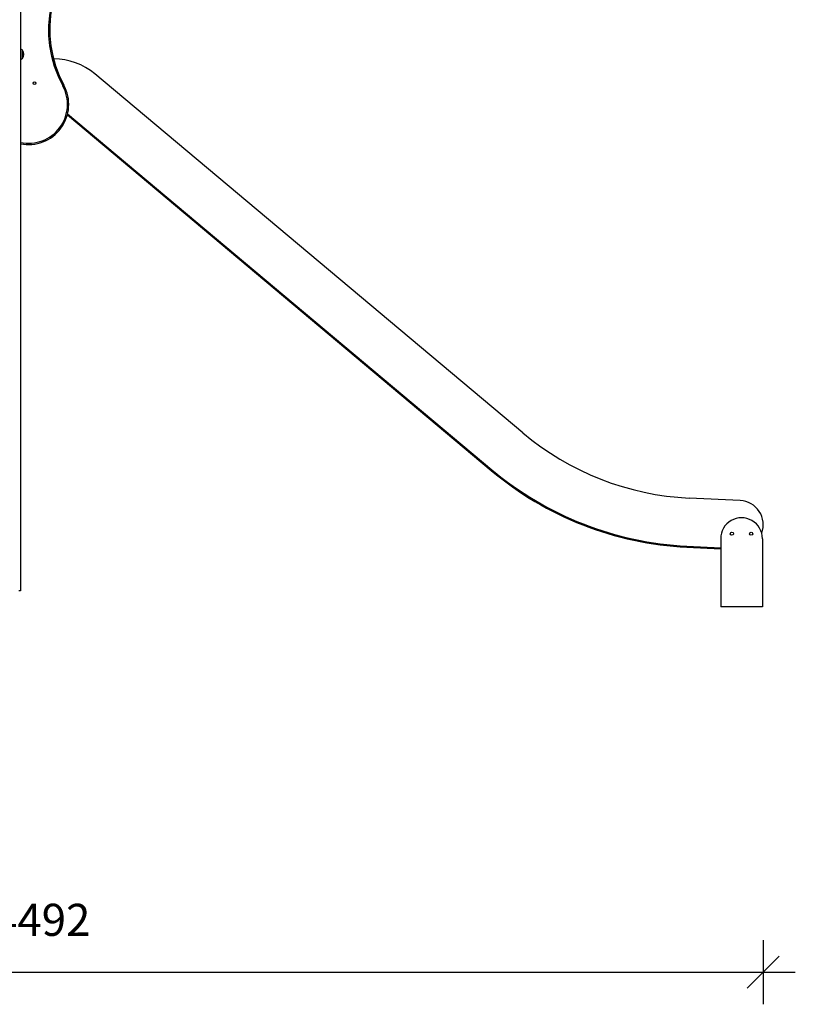
# Model space of a CAD drawing. Units: millimetres. Extents: x 4619 to 20479, y 261 to 15139.
# Drawn here: x 18065 to 20479, y 10143 to 13209 of the extents above; entities that cross this region are included whole.
import ezdxf

# ---------------------------------------------------------------- set-up
doc = ezdxf.new("R2010")
doc.units = ezdxf.units.MM
doc.header["$PDSIZE"] = -1
doc.layers.get('0').update_dxf_attribs({"color": 1})
doc.layers.add('TIPTAP', color=6, linetype='Continuous')
doc.layers.add('TIPTAP_DIM', color=9, linetype='Continuous')
doc.dimstyles.new('0000000033060158', dxfattribs={"dimscale": 100, "dimtxt": 1, "dimasz": 1, "dimexe": 1, "dimexo": 1, "dimgap": 1, "dimtad": 1, "dimdec": 0, "dimtxsty": 'Standard', "dimblk": 'OBLIQUE', "dimcen": 2.5, "dimdle": 1, "dimadec": 0, "dimazin": 0, "dimtfac": 1, "dimtdec": 0, "dimtmove": 0, "dimatfit": 3, "dimldrblk": 'OBLIQUE', "dimfxl": 0, "dimarcsym": 0})

# ---------------------------------------------------------------- blocks, each defined once
blk = doc.blocks.new('LM218_side2')
at = {"layer": 'TIPTAP'}
for p, q in [((882.1, 2493), (882.1, 50)), ((888.2, 1706.8), (888.2, 1733.2)), ((985.6, 1706.1), (984.6, 1706.1)), ((2446, 541.5), (1113.5, 1659.5)), ((1028.8, 1534.8), (2349.6, 426.6)), ((1028, 1531.6), (2347.7, 424.3)), ((2347.7, 424.3), (2349.6, 426.6)), ((3123.2, 330.4), (2964.2, 338.3)), ((2956.8, 188.5), (2956.6, 185.5)), ((2956.6, 185.5), (3062, 180.3)), ((2956.8, 188.5), (3062, 183.3)), ((2956.8, 188.5), (3062, 183.3)), ((3062, 211.9), (3062, 0)), ((3192, 211.9), (3192, 0)), ((882.1, 50), (877.1, 50)), ((3192, 0), (3062, 0))]:
    blk.add_line(p, q, dxfattribs=at)
at = {"layer": 'TIPTAP', "flags": 128}
blk.add_lwpolyline([(1017.1, 1624.2), (1017, 1624.2), (1016.8, 1624), (1016.5, 1623.9), (1016, 1623.6), (1015.5, 1623.3), (1014.9, 1623), (1014.2, 1622.6), (1013.5, 1622.3)], dxfattribs=at)
at = {"layer": 'TIPTAP'}
for centre, radius in [((925.7, 1630), 4.25), ((3097, 227.4), 5), ((3157, 227.4), 5)]:
    blk.add_circle(centre, radius, dxfattribs=at)
for centre, radius, start, end in [((1332.4, 1796.4), 363.3, 127.1135, 208.6383), ((1332.4, 1796.4), 359.3, 127.1135, 208.6383), ((869.1, 1719.9), 23.1, 325.4944, 34.5056), ((985.6, 1507.1), 199, 50, 90), ((907.3, 1564.3), 125, 258.3722, 28.6383), ((907.3, 1564.3), 121, 257.9821, 28.6383), ((3007.2, 1210.3), 873.1, 230, 267.1725), ((3007.2, 1210.3), 1026.1, 230, 267.1725), ((3007.2, 1210.3), 1023.1, 230, 267.1725), ((3007.2, 1210.3), 1023.1, 230, 267.1725), ((3119.5, 255.5), 75, 339.4229, 87.1724), ((3127, 212), 65, 359.9407, 180.0593)]:
    blk.add_arc(centre, radius, start, end, dxfattribs=at)
for points, knots in [([(888.2, 1733.2), (887.3, 1733.8), (885.6, 1734.9), (883.5, 1735.7), (882.3, 1735.9), (882.1, 1735.9)], [0, 0, 0, 0, 0.4521902, 0.939082, 1, 1, 1, 1]), ([(882.1, 1704.1), (883.1, 1704.3), (885.3, 1704.9), (887.2, 1706.1), (888.2, 1706.8)], [0, 0, 0, 0, 0.462435, 1, 1, 1, 1])]:
    blk.add_open_spline(points, degree=3, knots=knots, dxfattribs=at)
blk = doc.blocks.new('_Oblique')
at = {"color": 0, "linetype": 'ByBlock', "lineweight": -2}
blk.add_line((-0.5, -0.5), (0.5, 0.5), dxfattribs=at)
blk = doc.blocks.new('*D9')
at = {"layer": 'Defpoints', "color": 0}
for p in [(20379.3, 11640.1), (15887, 11431.1), (20379.3, 10243.2)]:
    blk.add_point(p, dxfattribs=at)
at = {"layer": 'TIPTAP_DIM', "color": 0, "linetype": 'ByBlock', "lineweight": -2}
for p, q in [((15887, 10343.2), (15887, 10143.2)), ((20379.3, 10343.2), (20379.3, 10143.2)), ((15787, 10243.2), (20479.3, 10243.2))]:
    blk.add_line(p, q, dxfattribs=at)
at = {"layer": 'TIPTAP_DIM', "color": 0, "lineweight": -2, "xscale": 100, "yscale": 100, "zscale": 100, "rotation": 180}
blk.add_blockref('_Oblique', (15887, 10243.2), dxfattribs=at)
at = {"layer": 'TIPTAP_DIM', "color": 0, "lineweight": -2, "xscale": 100, "yscale": 100, "zscale": 100}
blk.add_blockref('_Oblique', (20379.3, 10243.2), dxfattribs=at)
at = {"layer": 'TIPTAP_DIM', "color": 0, "insert": (18133.2, 10393.2), "char_height": 100, "attachment_point": 5}
blk.add_mtext('4492', dxfattribs=at)

msp = doc.modelspace()

# ---------------------------------------------------------------- block references
at = {"layer": 'TIPTAP_DIM'}
msp.add_blockref('LM218_side2', (17185, 11381.1), dxfattribs=at)

# ---------------------------------------------------------------- dimensions: what is measured, and where the dimension line sits
dim = msp.add_linear_dim(base=(20379.3, 10243.2), p1=(15887, 11431.1), p2=(20379.3, 11640.1), dimstyle='0000000033060158', dxfattribs=at)
dim.commit()
dim.dimension.update_dxf_attribs({"geometry": '*D9', "text_midpoint": (18133.2, 10393.2)})

doc.saveas('drawing.dxf')
